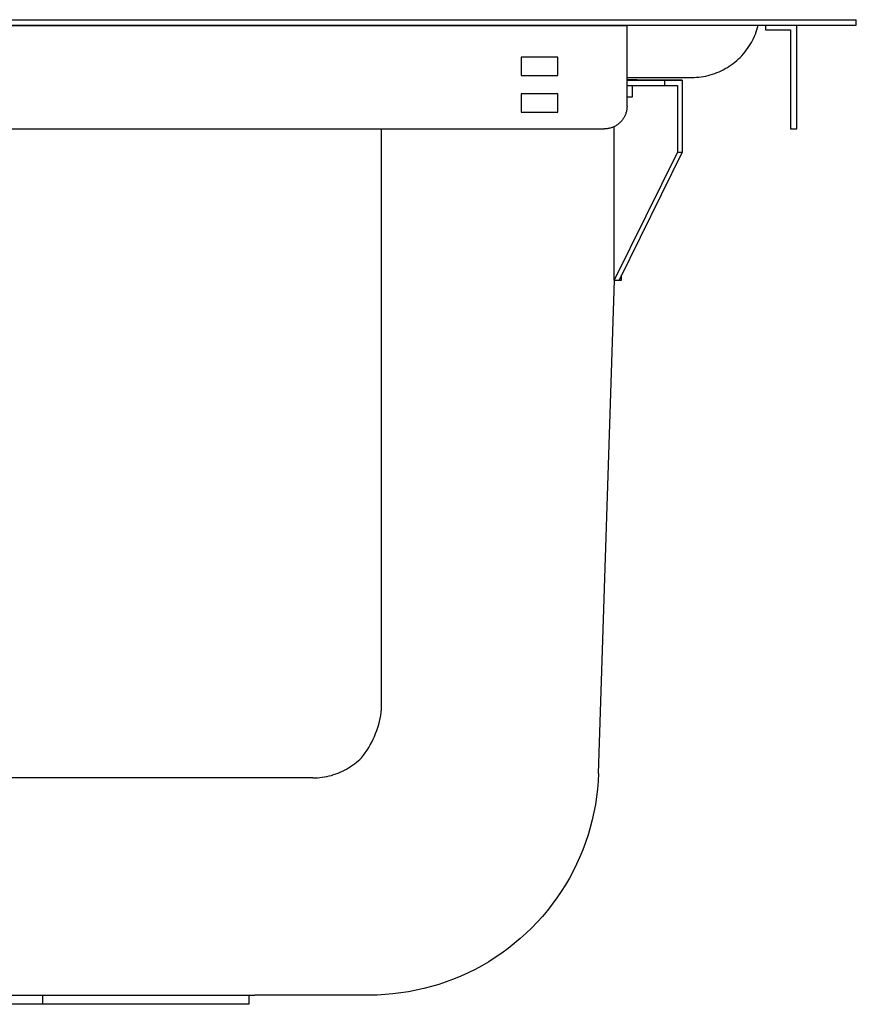
# Model space of a CAD drawing. Units: millimetres. Extents: x -1011 to 1451, y -687 to 434.
# Drawn here: x -688 to -506, y 219 to 434 of the extents above; entities that cross this region are included whole.
import ezdxf

# ---------------------------------------------------------------- set-up
doc = ezdxf.new("R2010")
doc.units = ezdxf.units.MM
doc.header["$MEASUREMENT"] = 0
doc.layers.add('Default', color=7, linetype='Continuous', true_color=0x000000)

msp = doc.modelspace()

# ---------------------------------------------------------------- linework, layer by layer
at = {"layer": 'Default', "color": 7, "true_color": 0xffffff}
for p, q in [((-960.95, 434.03), (-555.95, 434.03)), ((-555.95, 434.03), (-505.95, 434.03)), ((-505.95, 432.83), (-505.95, 434.03)), ((-960.95, 432.83), (-555.95, 432.83)), ((-960.95, 432.79), (-555.95, 432.79)), ((-555.95, 432.83), (-505.95, 432.83)), ((-555.95, 415.19), (-555.95, 432.79)), ((-527.78, 431.37), (-527.62, 431.85)), ((-527.62, 431.85), (-527.47, 432.34)), ((-527.47, 432.34), (-527.34, 432.83)), ((-525.75, 432.83), (-525.75, 431.79)), ((-518.95, 415.23), (-518.95, 432.83)), ((-528.59, 429.5), (-528.36, 429.96)), ((-528.36, 429.96), (-528.15, 430.42)), ((-528.15, 430.42), (-527.96, 430.89)), ((-527.96, 430.89), (-527.78, 431.37)), ((-525.75, 431.79), (-520.31, 431.79)), ((-520.31, 431.79), (-520.31, 415.23)), ((-529.94, 427.35), (-529.64, 427.76)), ((-529.64, 427.76), (-529.36, 428.18)), ((-529.36, 428.18), (-529.09, 428.61)), ((-529.09, 428.61), (-528.83, 429.05)), ((-528.83, 429.05), (-528.59, 429.5)), ((-579.04, 425.88), (-579.04, 421.88)), ((-571.04, 425.88), (-579.04, 425.88)), ((-571.04, 421.88), (-571.04, 425.88)), ((-532.02, 425.12), (-531.64, 425.46)), ((-531.64, 425.46), (-531.28, 425.81)), ((-531.28, 425.81), (-530.92, 426.18)), ((-530.92, 426.18), (-530.58, 426.56)), ((-530.58, 426.56), (-530.26, 426.95)), ((-530.26, 426.95), (-529.94, 427.35)), ((-534.96, 423.11), (-534.51, 423.35)), ((-534.51, 423.35), (-534.07, 423.61)), ((-534.07, 423.61), (-533.64, 423.88)), ((-533.64, 423.88), (-533.22, 424.17)), ((-533.22, 424.17), (-532.81, 424.47)), ((-532.81, 424.47), (-532.41, 424.79)), ((-532.41, 424.79), (-532.02, 425.12)), ((-579.04, 421.88), (-571.04, 421.88)), ((-555.95, 421.43), (-541.82, 421.43)), ((-541.82, 421.43), (-541.31, 421.44)), ((-541.31, 421.44), (-540.8, 421.46)), ((-540.8, 421.46), (-540.29, 421.51)), ((-540.29, 421.51), (-539.79, 421.57)), ((-539.79, 421.57), (-539.28, 421.65)), ((-539.28, 421.65), (-538.78, 421.74)), ((-538.78, 421.74), (-538.29, 421.86)), ((-538.29, 421.86), (-537.79, 421.99)), ((-537.79, 421.99), (-537.31, 422.13)), ((-537.31, 422.13), (-536.82, 422.3)), ((-536.82, 422.3), (-536.35, 422.48)), ((-536.35, 422.48), (-535.88, 422.67)), ((-535.88, 422.67), (-535.41, 422.88)), ((-535.41, 422.88), (-534.96, 423.11)), ((-553.74, 420.89), (-555.95, 420.89)), ((-555.95, 420.84), (-547.68, 420.85)), ((-555.95, 419.64), (-547.68, 419.65)), ((-554.78, 417.17), (-554.78, 419.64)), ((-543.89, 420.87), (-553.74, 420.89)), ((-547.68, 420.85), (-547.4, 420.87)), ((-547.68, 419.65), (-547.68, 420.85)), ((-547.68, 419.65), (-547.4, 419.67)), ((-547.4, 420.87), (-543.89, 420.87)), ((-547.4, 419.67), (-544.93, 419.67)), ((-544.93, 419.67), (-544.94, 405.16)), ((-543.89, 420.87), (-543.9, 405.16)), ((-579.04, 417.89), (-579.04, 413.89)), ((-571.04, 417.89), (-579.04, 417.89)), ((-571.04, 413.89), (-571.04, 417.89)), ((-555.95, 417.17), (-554.78, 417.17)), ((-555.97, 414.68), (-555.99, 414.51)), ((-555.96, 414.85), (-555.97, 414.68)), ((-555.95, 415.02), (-555.96, 414.85)), ((-555.95, 415.19), (-555.95, 415.02)), ((-520.31, 415.23), (-520.31, 410.23)), ((-518.95, 410.23), (-518.95, 415.23)), ((-579.04, 413.89), (-571.04, 413.89)), ((-556.68, 412.59), (-556.77, 412.45)), ((-556.59, 412.74), (-556.68, 412.59)), ((-556.51, 412.89), (-556.59, 412.74)), ((-556.43, 413.04), (-556.51, 412.89)), ((-556.36, 413.2), (-556.43, 413.04)), ((-556.3, 413.35), (-556.36, 413.2)), ((-556.24, 413.51), (-556.3, 413.35)), ((-556.18, 413.67), (-556.24, 413.51)), ((-556.13, 413.84), (-556.18, 413.67)), ((-556.09, 414), (-556.13, 413.84)), ((-556.05, 414.17), (-556.09, 414)), ((-556.02, 414.34), (-556.05, 414.17)), ((-555.99, 414.51), (-556.02, 414.34)), ((-559.6, 410.37), (-559.76, 410.33)), ((-559.44, 410.42), (-559.6, 410.37)), ((-559.27, 410.48), (-559.44, 410.42)), ((-559.11, 410.54), (-559.27, 410.48)), ((-558.96, 410.6), (-559.11, 410.54)), ((-558.8, 410.67), (-558.96, 410.6)), ((-558.65, 410.75), (-558.8, 410.67)), ((-558.74, 377.17), (-558.72, 410.71)), ((-558.5, 410.83), (-558.65, 410.75)), ((-558.35, 410.92), (-558.5, 410.83)), ((-558.21, 411.01), (-558.35, 410.92)), ((-558.06, 411.1), (-558.21, 411.01)), ((-557.93, 411.2), (-558.06, 411.1)), ((-557.79, 411.31), (-557.93, 411.2)), ((-557.66, 411.42), (-557.79, 411.31)), ((-557.53, 411.53), (-557.66, 411.42)), ((-557.41, 411.65), (-557.53, 411.53)), ((-557.29, 411.77), (-557.41, 411.65)), ((-557.18, 411.9), (-557.29, 411.77)), ((-557.07, 412.03), (-557.18, 411.9)), ((-556.96, 412.17), (-557.07, 412.03)), ((-556.86, 412.3), (-556.96, 412.17)), ((-556.77, 412.45), (-556.86, 412.3)), ((-955.95, 410.19), (-560.95, 410.19)), ((-609.47, 283.6), (-609.47, 410.19)), ((-560.78, 410.19), (-560.95, 410.19)), ((-560.61, 410.2), (-560.78, 410.19)), ((-560.44, 410.21), (-560.61, 410.2)), ((-560.27, 410.23), (-560.44, 410.21)), ((-560.1, 410.26), (-560.27, 410.23)), ((-559.93, 410.29), (-560.1, 410.26)), ((-559.76, 410.33), (-559.93, 410.29)), ((-520.31, 410.23), (-518.95, 410.23)), ((-544.94, 405.16), (-558.74, 377.17)), ((-543.9, 405.16), (-557.7, 377.17)), ((-544.94, 405.16), (-543.9, 405.16)), ((-557.13, 377.18), (-557.13, 378.33)), ((-562.16, 269.58), (-558.7, 377.17)), ((-558.74, 377.17), (-557.7, 377.17)), ((-557.7, 377.17), (-557.7, 377.18)), ((-557.69, 377.18), (-557.13, 377.18)), ((-609.55, 282.92), (-609.47, 283.6)), ((-609.94, 280.9), (-609.79, 281.57)), ((-609.79, 281.57), (-609.66, 282.24)), ((-609.66, 282.24), (-609.55, 282.92)), ((-610.52, 278.93), (-610.31, 279.58)), ((-610.31, 279.58), (-610.11, 280.24)), ((-610.11, 280.24), (-609.94, 280.9)), ((-611.31, 277.04), (-611.03, 277.66)), ((-611.03, 277.66), (-610.77, 278.29)), ((-610.77, 278.29), (-610.52, 278.93)), ((-612.65, 274.65), (-612.29, 275.23)), ((-612.29, 275.23), (-611.94, 275.82)), ((-611.94, 275.82), (-611.62, 276.42)), ((-611.62, 276.42), (-611.31, 277.04)), ((-614.23, 272.64), (-613.86, 272.99)), ((-613.86, 272.99), (-613.44, 273.53)), ((-613.44, 273.53), (-613.04, 274.08)), ((-613.04, 274.08), (-612.65, 274.65)), ((-617.12, 270.52), (-616.68, 270.78)), ((-616.68, 270.78), (-616.24, 271.06)), ((-616.24, 271.06), (-615.82, 271.34)), ((-615.82, 271.34), (-615.41, 271.65)), ((-615.41, 271.65), (-615, 271.96)), ((-615, 271.96), (-614.61, 272.29)), ((-614.61, 272.29), (-614.23, 272.64)), ((-659.47, 268.6), (-856.86, 268.6)), ((-625.89, 268.6), (-659.47, 268.6)), ((-624.47, 268.6), (-625.89, 268.6)), ((-624.47, 268.6), (-623.96, 268.61)), ((-623.96, 268.61), (-623.45, 268.63)), ((-623.45, 268.63), (-622.94, 268.68)), ((-622.94, 268.68), (-622.43, 268.74)), ((-622.43, 268.74), (-621.92, 268.82)), ((-621.92, 268.82), (-621.42, 268.91)), ((-621.42, 268.91), (-620.92, 269.03)), ((-620.92, 269.03), (-620.42, 269.15)), ((-620.42, 269.15), (-619.93, 269.3)), ((-619.93, 269.3), (-619.45, 269.46)), ((-619.45, 269.46), (-618.97, 269.64)), ((-618.97, 269.64), (-618.49, 269.84)), ((-618.49, 269.84), (-618.03, 270.05)), ((-618.03, 270.05), (-617.57, 270.28)), ((-617.57, 270.28), (-617.12, 270.52)), ((-562.16, 269.58), (-562.24, 267.88)), ((-562.24, 267.88), (-562.38, 266.17)), ((-562.58, 264.47), (-562.84, 262.78)), ((-562.38, 266.17), (-562.58, 264.47)), ((-562.84, 262.78), (-563.16, 261.1)), ((-563.16, 261.1), (-563.53, 259.44)), ((-563.53, 259.44), (-563.96, 257.78)), ((-564.45, 256.14), (-564.99, 254.52)), ((-563.96, 257.78), (-564.45, 256.14)), ((-564.99, 254.52), (-565.59, 252.92)), ((-565.59, 252.92), (-566.24, 251.34)), ((-566.95, 249.78), (-567.7, 248.25)), ((-566.24, 251.34), (-566.95, 249.78)), ((-567.7, 248.25), (-568.51, 246.74)), ((-569.38, 245.27), (-570.29, 243.82)), ((-568.51, 246.74), (-569.38, 245.27)), ((-570.29, 243.82), (-571.25, 242.41)), ((-572.25, 241.03), (-573.31, 239.68)), ((-571.25, 242.41), (-572.25, 241.03)), ((-573.31, 239.68), (-574.41, 238.37)), ((-575.55, 237.1), (-576.74, 235.87)), ((-574.41, 238.37), (-575.55, 237.1)), ((-577.97, 234.68), (-579.24, 233.54)), ((-576.74, 235.87), (-577.97, 234.68)), ((-580.54, 232.43), (-581.89, 231.38)), ((-579.24, 233.54), (-580.54, 232.43)), ((-583.26, 230.36), (-584.68, 229.4)), ((-581.89, 231.38), (-583.26, 230.36)), ((-586.12, 228.49), (-587.6, 227.62)), ((-584.68, 229.4), (-586.12, 228.49)), ((-590.63, 226.05), (-592.19, 225.34)), ((-589.1, 226.81), (-590.63, 226.05)), ((-587.6, 227.62), (-589.1, 226.81)), ((-596.99, 223.54), (-598.62, 223.05)), ((-595.37, 224.08), (-596.99, 223.54)), ((-593.77, 224.68), (-595.37, 224.08)), ((-592.19, 225.34), (-593.77, 224.68)), ((-608.71, 221.31), (-610.42, 221.22)), ((-607.01, 221.45), (-608.71, 221.31)), ((-605.31, 221.66), (-607.01, 221.45)), ((-603.62, 221.92), (-605.31, 221.66)), ((-601.95, 222.24), (-603.62, 221.92)), ((-600.28, 222.62), (-601.95, 222.24)), ((-598.62, 223.05), (-600.28, 222.62)), ((-879.7, 221.19), (-637.12, 221.19)), ((-683.41, 219.19), (-702.08, 219.19)), ((-683.41, 221.19), (-683.41, 219.19)), ((-638.41, 219.19), (-683.41, 219.19)), ((-638.41, 221.19), (-638.41, 219.19)), ((-612.13, 221.19), (-637.12, 221.19)), ((-610.42, 221.22), (-612.13, 221.19))]:
    msp.add_line(p, q, dxfattribs=at)

doc.saveas('drawing.dxf')
